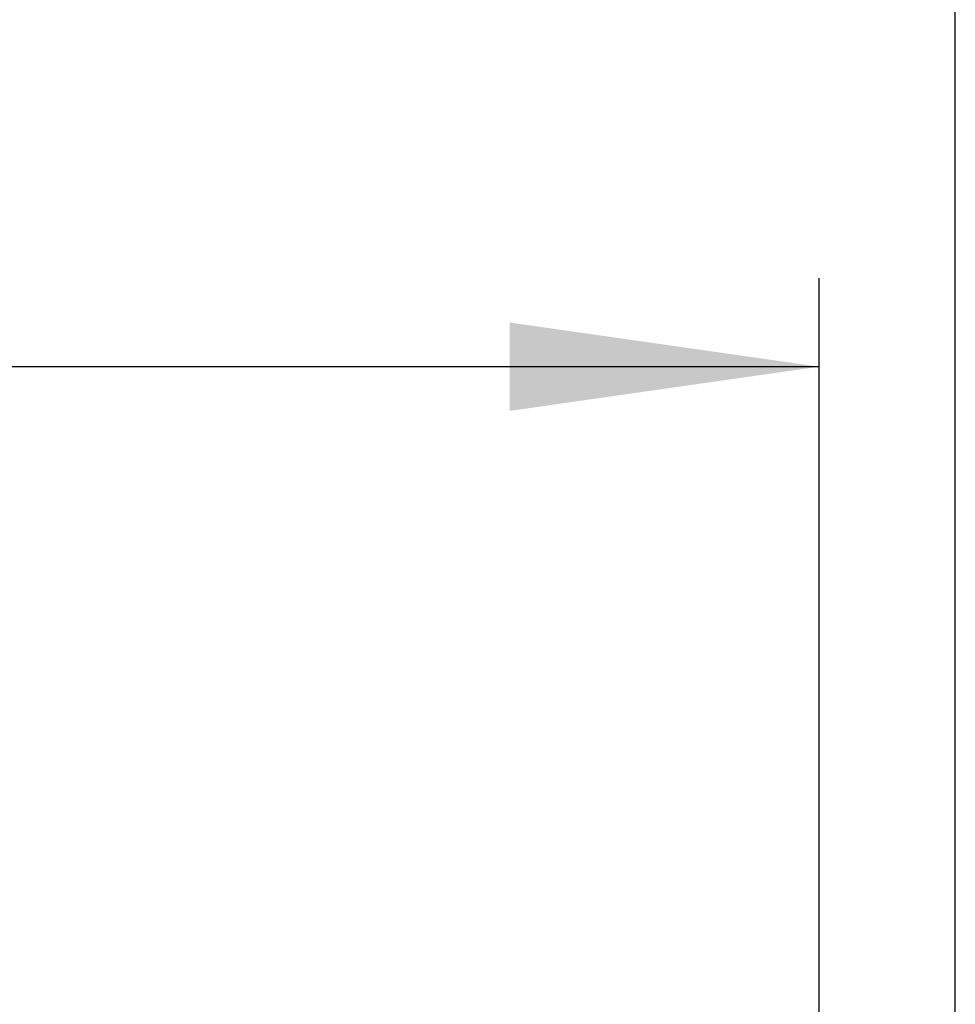
# Paper-space layout 'MCAD-FC-C2-IP21-WO-DISCONNECT_1_1' of a CAD drawing. Units: millimetres. Extents: x 0 to 420, y 0 to 297.
# Drawn here: x 291 to 301, y 172 to 183 of the extents above; entities that cross this region are included whole.
import ezdxf

# ---------------------------------------------------------------- set-up
doc = ezdxf.new("R2010")
doc.units = ezdxf.units.MM
doc.header["$LTSCALE"] = 23.1
doc.layers.get('0').update_dxf_attribs({"linetype": 'CONTINUOUS'})
doc.styles.get("Standard").update_dxf_attribs({"font": 'myriadpro-light.otf'})
doc.dimstyles.new('DIMSTYLE_3', dxfattribs={"dimtxt": 2.6, "dimasz": 3.5, "dimexe": 1, "dimexo": 0, "dimgap": 0.65, "dimtad": 1, "dimdec": 0, "dimlfac": 10, "dimdsep": 46, "dimtxsty": 'STANDARD', "dimblk": '_FILLED', "dimblk1": '_FILLED', "dimblk2": '_FILLED', "dimcen": 0.09, "dimclrt": 5, "dimadec": 0, "dimazin": 0, "dimtp": 0.01, "dimtm": 0.01, "dimtfac": 1, "dimtdec": 0, "dimtofl": 0, "dimtmove": 0, "dimatfit": 3, "dimldrblk": '_FILLED', "dimfxl": 1, "dimtolj": 1, "dimarcsym": 0})

# ---------------------------------------------------------------- blocks, each defined once
blk = doc.blocks.new('_FILLED')
at = {"color": 0, "linetype": 'BYBLOCK'}
blk.add_solid([(0, 0), (-1, 0.1429), (-1, -0.1429)], dxfattribs=at)
blk = doc.blocks.new('*D5')
at = {"color": 2, "linetype": 'CONTINUOUS'}
for p, q in [((265.906, 171.124), (265.906, 180.124)), ((299.806, 171.124), (299.806, 180.124)), ((265.906, 179.124), (282.856, 179.124)), ((299.806, 179.124), (282.856, 179.124))]:
    blk.add_line(p, q, dxfattribs=at)
at = {"color": 2, "linetype": 'CONTINUOUS', "xscale": 3.5, "yscale": 3.5, "zscale": 3.5, "rotation": 180}
blk.add_blockref('_FILLED', (265.906, 179.124), dxfattribs=at)
at = {"color": 2, "linetype": 'CONTINUOUS', "xscale": 3.5, "yscale": 3.5, "zscale": 3.5}
blk.add_blockref('_FILLED', (299.806, 179.124), dxfattribs=at)
at = {"color": 5, "linetype": 'CONTINUOUS', "insert": (281.504, 182.374), "char_height": 2.6, "width": 8.34466, "attachment_point": 2, "line_spacing_factor": 0.9}
blk.add_mtext('339\\P[13.3]', dxfattribs=at)
blk = doc.blocks.new('*D6')
at = {"color": 2, "linetype": 'CONTINUOUS'}
for p, q in [((264.365, 167.278), (264.365, 190.124)), ((301.347, 167.278), (301.347, 190.124)), ((264.365, 189.124), (282.856, 189.124)), ((301.347, 189.124), (282.856, 189.124))]:
    blk.add_line(p, q, dxfattribs=at)
at = {"color": 2, "linetype": 'CONTINUOUS', "xscale": 3.5, "yscale": 3.5, "zscale": 3.5, "rotation": 180}
blk.add_blockref('_FILLED', (264.365, 189.124), dxfattribs=at)
at = {"color": 2, "linetype": 'CONTINUOUS', "xscale": 3.5, "yscale": 3.5, "zscale": 3.5}
blk.add_blockref('_FILLED', (301.347, 189.124), dxfattribs=at)
at = {"color": 5, "linetype": 'CONTINUOUS', "insert": (281.505, 192.374), "char_height": 2.6, "width": 8.34466, "attachment_point": 2, "line_spacing_factor": 0.9}
blk.add_mtext('370\\P[14.6]', dxfattribs=at)

psp = doc.layouts.new('MCAD-FC-C2-IP21-WO-DISCONNECT_1_1')

# ---------------------------------------------------------------- dimensions: what is measured, and where the dimension line sits
at = {"color": 2, "linetype": 'CONTINUOUS'}
for base, p1, p2, picture, middle in [((301.347, 189.124), (264.365, 167.278), (301.347, 167.278), '*D6', (282.856, 189.124)), ((299.806, 179.124), (265.906, 171.124), (299.806, 171.124), '*D5', (282.856, 179.124))]:
    dim = psp.add_linear_dim(base=base, p1=p1, p2=p2, dimstyle='DIMSTYLE_3', dxfattribs=at)
    dim.commit()
    dim.dimension.update_dxf_attribs({"geometry": picture, "text_midpoint": middle, "dimtype": 160})

doc.saveas('drawing.dxf')
